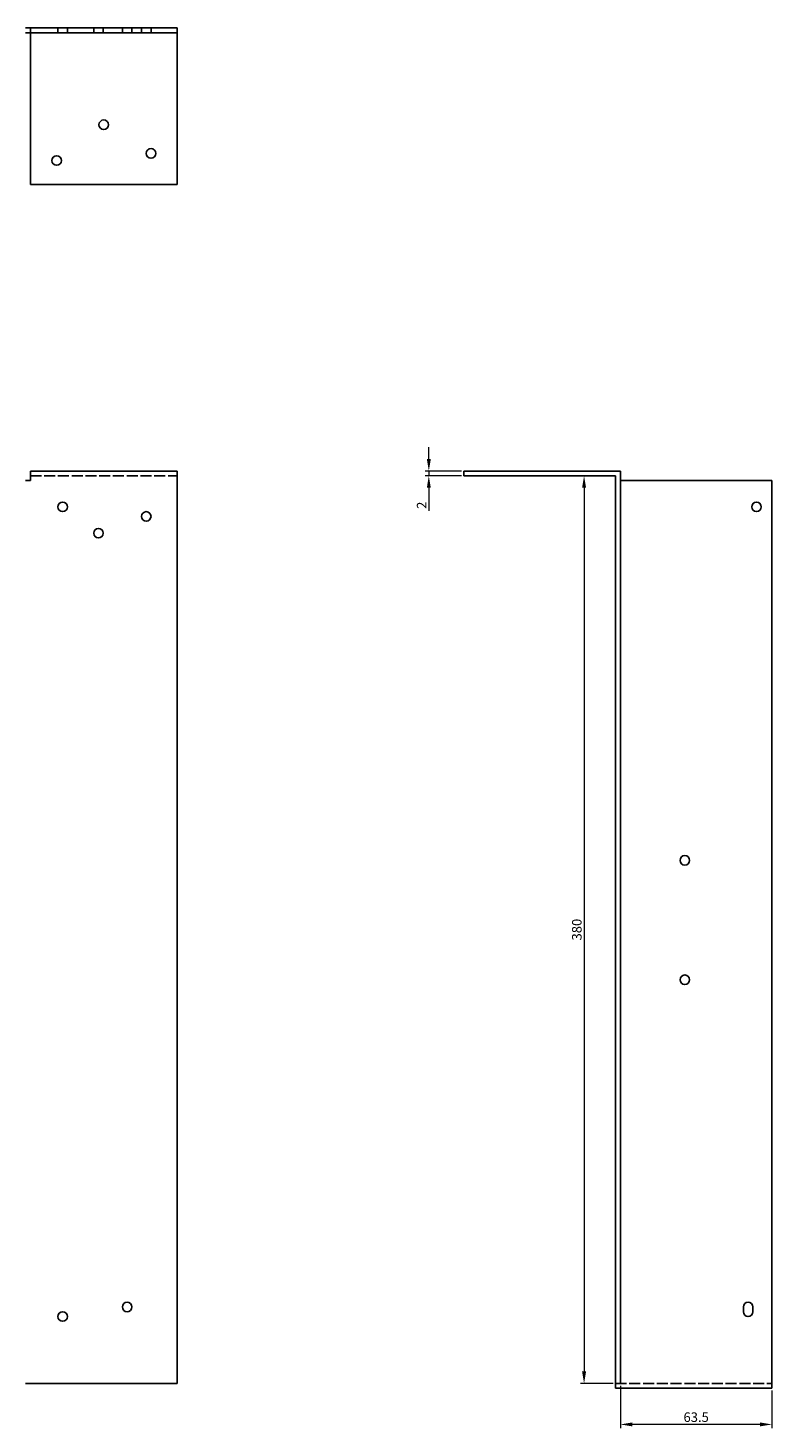
# Model space of a CAD drawing. Units: millimetres. Extents: x 612 to 1487, y -2 to 1183.
# Drawn here: x 1054 to 1366, y 533 to 1119 of the extents above; entities that cross this region are included whole.
import ezdxf

# ---------------------------------------------------------------- set-up
doc = ezdxf.new("R2010")
doc.units = ezdxf.units.MM
doc.linetypes.add('DASHED', pattern=[0.2067, 0.1654, -0.0413])
for name, color, linetype, lineweight in [('Dimensions', 1, 'Continuous', 20), ('Hidden', 6, 'DASHED', 25), ('Part', 7, 'Continuous', 25)]:
    doc.layers.add(name, color=color, linetype=linetype, lineweight=lineweight)
doc.styles.add('EU_style', font='arial.ttf')
doc.dimstyles.new('Dim_2D', dxfattribs={"dimtxt": 4, "dimasz": 5, "dimexe": 1.5, "dimexo": 1, "dimgap": 1, "dimtad": 1, "dimdec": 1, "dimdsep": 46, "dimtxsty": 'EU_style', "dimcen": 2.5, "dimclrd": 256, "dimclre": 256, "dimclrt": 256, "dimadec": 0, "dimazin": 0, "dimtfac": 1, "dimtdec": 1, "dimtmove": 0, "dimatfit": 3, "dimfxl": 0, "dimtolj": 1, "dimtzin": 0, "dimlwd": -1, "dimlwe": -1, "dimarcsym": 0})

# ---------------------------------------------------------------- blocks, each defined once
blk = doc.blocks.new('*D1')
at = {"layer": 'Defpoints', "color": 0}
for p in [(1302.5, 551.75), (1366, 549.75), (1302.5, 534.58)]:
    blk.add_point(p, dxfattribs=at)
at = {"layer": 'Dimensions'}
for p, q in [((1302.5, 550.75), (1302.5, 533.08)), ((1366, 548.75), (1366, 533.08)), ((1361, 534.58), (1307.5, 534.58))]:
    blk.add_line(p, q, dxfattribs=at)
for points in [[(1307.5, 535.41), (1307.5, 533.75), (1302.5, 534.58)], [(1361, 535.41), (1361, 533.75), (1366, 534.58)]]:
    blk.add_solid(points, dxfattribs=at)
at = {"layer": 'Dimensions', "insert": (1334.25, 537.62), "char_height": 4, "attachment_point": 5, "style": 'EU_style'}
blk.add_mtext('\\A1;63.5', dxfattribs=at)
blk = doc.blocks.new('*D3')
at = {"layer": 'Defpoints', "color": 0}
for p in [(1237, 933.75), (1222.32, 931.75), (1237, 931.75)]:
    blk.add_point(p, dxfattribs=at)
at = {"layer": 'Dimensions'}
for p, q in [((1222.32, 938.75), (1222.32, 943.75)), ((1236, 933.75), (1220.82, 933.75)), ((1222.32, 933.75), (1222.32, 931.75)), ((1236, 931.75), (1220.82, 931.75)), ((1222.32, 926.75), (1222.32, 917.1))]:
    blk.add_line(p, q, dxfattribs=at)
for points in [[(1221.49, 938.75), (1223.15, 938.75), (1222.32, 933.75)], [(1221.49, 926.75), (1223.15, 926.75), (1222.32, 931.75)]]:
    blk.add_solid(points, dxfattribs=at)
at = {"layer": 'Dimensions', "insert": (1219.31, 919.43), "char_height": 4, "attachment_point": 5, "rotation": 90, "style": 'EU_style'}
blk.add_mtext('\\A1;2', dxfattribs=at)
blk = doc.blocks.new('*D4')
at = {"layer": 'Defpoints', "color": 0}
for p in [(1300.5, 931.75), (1287.32, 551.75), (1300.5, 551.75)]:
    blk.add_point(p, dxfattribs=at)
at = {"layer": 'Dimensions'}
for p, q in [((1299.5, 931.75), (1285.82, 931.75)), ((1287.32, 926.75), (1287.32, 556.75)), ((1299.5, 551.75), (1285.82, 551.75))]:
    blk.add_line(p, q, dxfattribs=at)
for points in [[(1286.49, 926.75), (1288.16, 926.75), (1287.32, 931.75)], [(1286.49, 556.75), (1288.16, 556.75), (1287.32, 551.75)]]:
    blk.add_solid(points, dxfattribs=at)
at = {"layer": 'Dimensions', "insert": (1284.28, 741.75), "char_height": 4, "attachment_point": 5, "rotation": 90, "style": 'EU_style'}
blk.add_mtext('\\A1;380', dxfattribs=at)

msp = doc.modelspace()

# ---------------------------------------------------------------- linework, layer by layer
at = {"layer": 'Hidden', "ltscale": 3.809293}
for p, q in [((1055.5, 1117.25), (1055.5, 1119.25)), ((1067, 1119.25), (1067, 1117.25)), ((1071, 1119.25), (1071, 1117.25)), ((1082, 1119.25), (1082, 1117.25)), ((1086, 1119.25), (1086, 1117.25)), ((1094, 1119.25), (1094, 1117.25)), ((1098, 1119.25), (1098, 1117.25)), ((1102, 1119.25), (1102, 1117.25)), ((1106, 1119.25), (1106, 1117.25))]:
    msp.add_line(p, q, dxfattribs=at)
at = {"layer": 'Hidden', "ltscale": 27.875689}
for p, q in [((1055.5, 931.75), (1117, 931.75)), ((1300.5, 551.75), (1366, 551.75))]:
    msp.add_line(p, q, dxfattribs=at)
at = {"layer": 'Part'}
for p, q in [((1053.5, 1119.25), (1117, 1119.25)), ((1117, 1117.25), (1053.5, 1117.25)), ((1055.5, 1053.75), (1055.5, 1117.25)), ((1117, 1119.25), (1117, 1117.25)), ((1117, 1117.25), (1117, 1053.75)), ((1117, 1053.75), (1055.5, 1053.75)), ((1055.5, 933.75), (1055.5, 929.75)), ((1055.5, 933.75), (1117, 933.75)), ((1117, 551.75), (1117, 933.75)), ((1237, 931.75), (1237, 933.75)), ((1302.5, 933.75), (1237, 933.75)), ((1302.5, 551.75), (1302.5, 933.75)), ((1055.5, 929.75), (1053.5, 929.75)), ((1300.5, 931.75), (1237, 931.75)), ((1300.5, 551.75), (1300.5, 931.75)), ((1366, 929.75), (1302.5, 929.75)), ((1366, 549.75), (1366, 929.75)), ((1354, 581.75), (1354, 583.75)), ((1358, 583.75), (1358, 581.75)), ((1053.5, 551.75), (1117, 551.75)), ((1302.5, 551.75), (1300.5, 551.75)), ((1300.5, 551.75), (1300.5, 549.75)), ((1300.5, 549.75), (1366, 549.75))]:
    msp.add_line(p, q, dxfattribs=at)
for centre in [(1086.2, 1078.75), (1106, 1066.75), (1066.5, 1063.75), (1069, 918.75), (1359.5, 918.75), (1104, 914.75), (1084, 907.75), (1329.5, 770.75), (1329.5, 720.75), (1069, 579.75), (1096, 583.75)]:
    msp.add_circle(centre, 2, dxfattribs=at)
for centre, start, end in [((1356, 583.75), 0, 180), ((1356, 581.75), 180, 0)]:
    msp.add_arc(centre, 2, start, end, dxfattribs=at)

# ---------------------------------------------------------------- dimensions: what is measured, and where the dimension line sits
at = {"layer": 'Dimensions'}
for base, p1, p2, picture, middle in [((1222.32, 931.75), (1237, 933.75), (1237, 931.75), '*D3', (1219.31, 919.43)), ((1287.32, 551.75), (1300.5, 931.75), (1300.5, 551.75), '*D4', (1284.28, 741.75))]:
    dim = msp.add_linear_dim(base=base, p1=p1, p2=p2, angle=90, dimstyle='Dim_2D', dxfattribs=at)
    dim.commit()
    dim.dimension.update_dxf_attribs({"geometry": picture, "text_midpoint": middle})
dim = msp.add_linear_dim(base=(1302.5, 534.58), p1=(1366, 549.75), p2=(1302.5, 551.75), dimstyle='Dim_2D', dxfattribs=at)
dim.commit()
dim.dimension.update_dxf_attribs({"geometry": '*D1', "text_midpoint": (1334.25, 537.62)})

doc.saveas('drawing.dxf')
